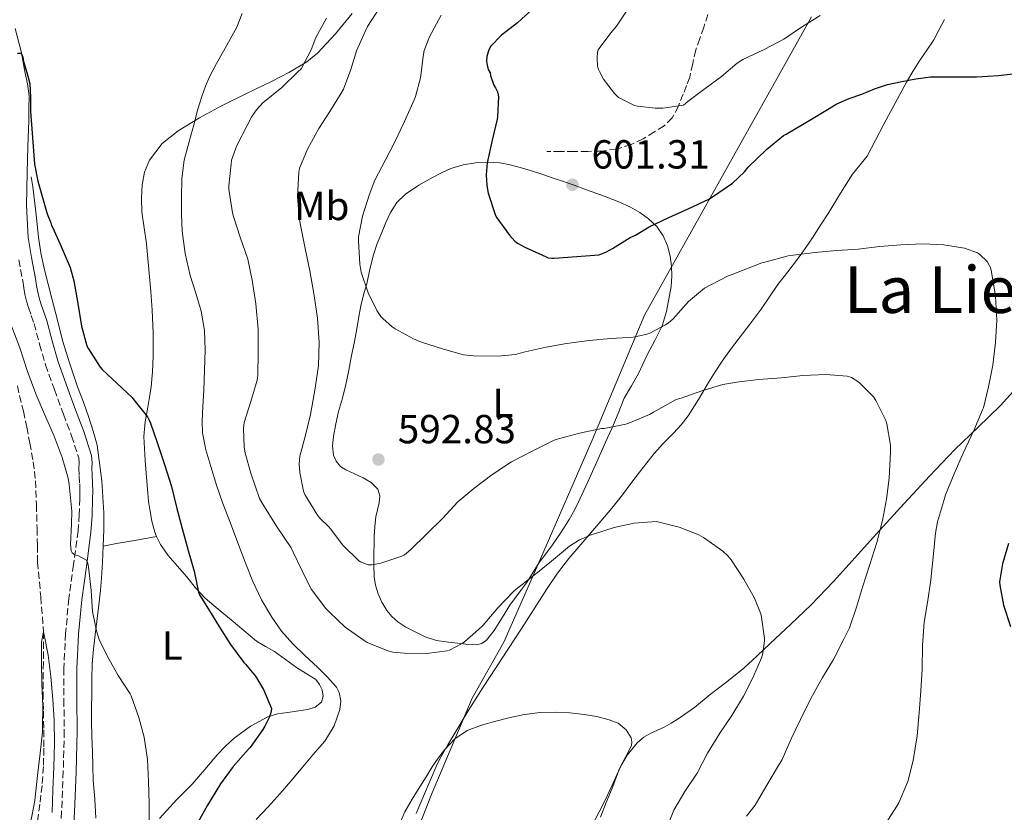
# Model space of a CAD drawing. Units: metres. Extents: x 559813 to 563251, y 4714810 to 4717153.
# Drawn here: x 561252 to 561495, y 4716518 to 4716713 of the extents above; entities that cross this region are included whole.
import ezdxf
from ezdxf.enums import TextEntityAlignment as Align

# ---------------------------------------------------------------- set-up
doc = ezdxf.new("R2010")
doc.units = ezdxf.units.M
doc.header["$MEASUREMENT"] = 0
doc.linetypes.add('DGN Style 3', pattern=[2.435890702152634, 1.739921930109024, -0.6959687720436097])
for name, color, linetype, lineweight in [('Camino', 7, 'DGN Style 3', 0), ('Cota de punto acotado terreno', 7, 'Continuous', 0), ('Curva de nivel directora', 30, 'Continuous', 30), ('Curva de nivel intermedia', 30, 'Continuous', 0), ('Etiqueta de uso rústico', 92, 'Continuous', 0), ('Límite de municipio', 7, 'Continuous', 0), ('Línea de cambio de uso (parcela vista)', 92, 'Continuous', 0), ('Margen derecho', 7, 'Continuous', 0), ('Punto acotado terreno (símbolo)', 7, 'Continuous', 0), ('Senda', 7, 'DGN Style 3', 0), ('Texto de Área (paraje) menor', 7, 'Continuous', 0), ('Vaguada', 142, 'DGN Style 3', 13)]:
    doc.layers.add(name, color=color, linetype=linetype, lineweight=lineweight)
doc.styles.add('Style-Arial', font='arial.ttf')

# ---------------------------------------------------------------- blocks, each defined once
blk = doc.blocks.new('5PATER')
at = {"layer": 'Punto acotado terreno (símbolo)', "linetype": 'Continuous', "lineweight": 0}
h = blk.add_hatch(color=51, dxfattribs=at)
edge = h.paths.add_edge_path()
edge.add_ellipse((0, 0), major_axis=(-0.1095731443231308, -0.1110710700762829), ratio=0.9994222409660317, start_angle=0, end_angle=360)

msp = doc.modelspace()

# ---------------------------------------------------------------- linework, layer by layer
at = {"layer": 'Camino', "color": 7, "linetype": 'DGN Style 3', "lineweight": 0}
msp.add_polyline3d([(561251.3200000003, 4716654.060000001, 572.8099999999978), (561252.2999999993, 4716648.910000003, 572.75), (561252.5699999998, 4716647.199999999, 572.7200000000013), (561252.8599999981, 4716645.490000002, 572.679999999993), (561253.2299999992, 4716643.869999999, 572.6399999999994), (561253.6999999986, 4716642.290000001, 572.5899999999965), (561254.3999999982, 4716640.330000001, 572.5099999999949), (561255.1, 4716638.37, 572.429999999993), (561256.4799999992, 4716633.240000002, 572.2200000000012), (561257.9400000009, 4716628.140000001, 572.0099999999948), (561260.1299999993, 4716622.050000002, 571.7599999999949), (561262.3399999997, 4716615.970000002, 571.5200000000041), (561264.3400000003, 4716610.650000002, 571.300000000003), (561266.1199999994, 4716605.2, 571.1000000000058), (561266.2100000011, 4716603.950000001, 571.0599999999978), (561266.1700000009, 4716602.690000001, 571.0200000000042), (561266.2699999993, 4716600.75, 570.9600000000064), (561266.3599999986, 4716598.810000001, 570.9100000000036), (561266.3799999988, 4716597, 570.8699999999955), (561266.3599999986, 4716595.180000001, 570.8300000000019), (561266.229999999, 4716591.180000002, 570.4600000000065), (561265.9600000008, 4716587.2, 570.0099999999949), (561264.8599999989, 4716578.860000002, 569.3600000000007), (561263.6899999998, 4716570.53, 568.7500000000001), (561262.8799999985, 4716561.890000002, 568.1600000000036), (561262.4200000003, 4716553.230000001, 567.6600000000036), (561262.4699999995, 4716545.53, 567.3099999999978), (561262.5499999998, 4716537.820000002, 566.9900000000052), (561262.3099999984, 4716527.87, 566.6100000000007), (561261.8900000005, 4716517.920000001, 566.2400000000051), (561261.3799999986, 4716509.790000002, 565.8200000000072)], dxfattribs=at)
at = {"layer": 'Curva de nivel directora', "color": 30, "linetype": 'Continuous', "lineweight": 30, "flags": 128}
for points, elevation in [([(561378.2800000008, 4716716.140000002), (561374.4199999984, 4716712.59), (561370.4399999998, 4716709.520000001), (561367.7199999996, 4716706.690000001), (561367.2199999989, 4716705.660000001), (561366.8199999989, 4716704.260000002), (561366.7699999998, 4716703.2), (561366.8399999989, 4716702.529999999), (561367.1899999998, 4716701.09), (561367.6399999993, 4716700.260000001), (561367.7499999988, 4716699.550000002), (561368.5600000002, 4716697.150000001), (561369.0000000005, 4716696.51), (561369.480000001, 4716695.570000002), (561369.6500000008, 4716694.78), (561369.7000000001, 4716694.189999999), (561369.480000001, 4716689.470000002)], 600.0000000000001), ([(561250.9999999985, 4716705.080000003), (561251.8900000004, 4716705.080000003), (561252.3599999996, 4716704.08), (561252.5199999984, 4716703.039999999), (561253.35, 4716700.350000001), (561254.0499999995, 4716697.620000001), (561254.2599999995, 4716694.180000001), (561254.2399999995, 4716690.720000001), (561254.5099999999, 4716686.390000002), (561254.8399999985, 4716682.07), (561255.2099999995, 4716677.730000002), (561255.9999999986, 4716673.480000001), (561257.1699999998, 4716669.450000001), (561258.3399999988, 4716665.430000001), (561259.2799999998, 4716663.220000002), (561259.4000000005, 4716662.560000002), (561259.729999999, 4716661.949999999), (561261.7499999997, 4716657.36), (561264.0199999984, 4716652.180000001), (561264.9500000004, 4716648.869999999), (561265.9200000005, 4716643.310000001), (561266.7999999991, 4716637.7), (561268.1600000003, 4716632.87), (561268.529999999, 4716632.130000002), (561271.39, 4716627.630000001), (561271.8899999985, 4716627.04), (561275.5900000001, 4716623.520000001), (561279.2699999991, 4716620.100000001), (561279.7000000004, 4716619.49), (561283.0899999989, 4716615.310000001), (561283.5199999983, 4716614.53), (561283.8099999987, 4716613.79), (561285.4400000004, 4716608.989999999), (561287.2499999986, 4716603.54), (561289.03, 4716598.180000001), (561290.369999999, 4716592.690000001), (561291.6299999995, 4716587.75), (561293.1499999994, 4716582.320000002), (561294.609999999, 4716577.220000001), (561295.6699999986, 4716572.050000001), (561295.9500000002, 4716571.380000002), (561298.1299999995, 4716567.859999999), (561300.8699999999, 4716563.390000002), (561303.57, 4716559.12), (561306.8699999991, 4716554.710000002), (561307.2800000003, 4716554.310000002), (561309.7100000001, 4716551.300000002), (561311.7300000006, 4716548.070000002), (561313.7099999987, 4716543.390000001), (561313.5399999989, 4716542.310000001), (561313.1499999999, 4716541.170000002), (561312.0799999993, 4716538.980000001), (561311.5400000005, 4716538.210000002), (561308.4299999992, 4716533.750000001), (561308, 4716533.310000001), (561304.2099999991, 4716529.01), (561301.0699999988, 4716524.720000001), (561297.8700000002, 4716519.470000003), (561295.0699999996, 4716514.470000003)], 575.0000000000001), ([(561369.480000001, 4716689.470000002), (561369.3600000002, 4716688.83), (561368.1199999996, 4716683.619999999), (561366.8999999993, 4716677.980000001), (561366.6600000003, 4716675.060000001), (561366.7899999998, 4716672.449999998), (561367.1599999986, 4716670.51), (561368.9800000002, 4716664.990000002), (561369.2799999998, 4716664.430000001), (561372.389999999, 4716660.140000002), (561373.73, 4716658.699999999), (561374.3600000005, 4716658.210000002), (561376.1799999998, 4716657.180000001), (561381.4300000002, 4716654.779999999), (561381.9899999991, 4716654.609999999), (561382.8399999985, 4716654.460000002), (561383.4100000006, 4716654.460000002), (561388.9999999986, 4716654.880000002), (561394.4399999991, 4716655.300000002), (561394.98, 4716655.440000001), (561396.3700000001, 4716656.02), (561397.8099999996, 4716656.850000001), (561402.2300000008, 4716659.570000002), (561403.5199999983, 4716660.160000001), (561406.8699999988, 4716662.24), (561411.7599999994, 4716664.529999999), (561416.5299999993, 4716666.690000001), (561421.5999999987, 4716669.02), (561422.2800000004, 4716669.460000002), (561427.4100000003, 4716673.010000002), (561430.3899999997, 4716675.780000002), (561431.3499999985, 4716676.930000001), (561435.7999999988, 4716681.300000002), (561440.0199999987, 4716684.750000001), (561440.6799999982, 4716685.119999999), (561446.9500000001, 4716688.83), (561453.230000001, 4716692.54), (561456.2199999995, 4716693.880000001), (561459.3399999997, 4716694.980000001), (561462.4699999989, 4716696.310000001), (561465.6899999998, 4716697.359999999), (561469.199999999, 4716698.07), (561472.7100000005, 4716698.780000002), (561476.2800000003, 4716699.25), (561477.0800000003, 4716699.25), (561482.5999999989, 4716699.25), (561487.6300000004, 4716699.25), (561493.1, 4716699.600000001), (561498.8699999988, 4716700.190000001)], 600.0000000000001), ([(561495.5899999999, 4716584.050000001), (561494.0399999986, 4716579.04), (561493.339999999, 4716574.640000002), (561493.3799999993, 4716573.789999999), (561494.3299999993, 4716568.83), (561496.0700000004, 4716563.550000003)], 600.0000000000001)]:
    msp.add_lwpolyline(points, dxfattribs=dict(at, elevation=elevation))
at = {"layer": 'Curva de nivel intermedia', "color": 30, "linetype": 'Continuous', "lineweight": 0, "flags": 128}
for points, elevation in [([(561340.4200000013, 4716716.32), (561337.3800000015, 4716711.630000001), (561336.7900000014, 4716710.449999998), (561334.6400000012, 4716705.649999999), (561333.2799999999, 4716701.09), (561331.4300000014, 4716696.189999998), (561330.9199999997, 4716695.249999999), (561328.0800000009, 4716690.720000001), (561325.3600000007, 4716686.480000001), (561322.6800000007, 4716681.57), (561320.630000001, 4716676.689999999), (561320.4500000001, 4716675.749999999), (561320.1200000015, 4716669.699999999), (561320.4800000013, 4716664.58), (561320.7899999998, 4716663.039999999), (561321.9600000011, 4716656.869999999), (561323.1600000013, 4716651.390000001), (561324.1500000014, 4716645.779999998), (561325.0400000011, 4716639.709999999), (561325.4299999999, 4716633.699999999), (561325.3000000003, 4716627.949999998), (561324.4199999997, 4716621.92), (561323.310000001, 4716615.920000001), (561321.97, 4716610.480000001), (561320.7100000015, 4716605.619999998), (561320.5500000007, 4716603.630000002), (561320.6600000003, 4716601.62), (561321.570000002, 4716596.949999998), (561321.9100000019, 4716596.189999999), (561325.0099999999, 4716591.060000001), (561325.5500000007, 4716590.390000001), (561327.8399999995, 4716588.210000001), (561328.2100000005, 4716587.699999999), (561331.3100000008, 4716583.630000001), (561335.2200000001, 4716579.76), (561335.6800000005, 4716579.51), (561337.5100000012, 4716578.79), (561338.4500000001, 4716578.820000002), (561340.6700000018, 4716579.199999998), (561345.8900000008, 4716580.910000001), (561346.5300000003, 4716581.3), (561348.0299999999, 4716582.48), (561352.1300000014, 4716586.53), (561355.9100000011, 4716590.259999998), (561359.7100000009, 4716594.319999999), (561363.5900000012, 4716597.619999999), (561368.0700000006, 4716601.060000001), (561372.8800000006, 4716604.21), (561378.0000000015, 4716606.880000002), (561383.4599999997, 4716609.600000001), (561384.2100000008, 4716609.84), (561389.6800000003, 4716611.31), (561395.1200000007, 4716612.449999999), (561395.8100000013, 4716612.480000001), (561401.1199999999, 4716613.490000002), (561401.8399999996, 4716613.759999999)], 590.0000000000001), ([(561401.8200000017, 4716716.180000001), (561398.8600000001, 4716711.779999998), (561397.3899999994, 4716710.100000001), (561394.3300000017, 4716705.890000001), (561394.1700000007, 4716705.33), (561394.0600000012, 4716703.84), (561394.1700000007, 4716701.87), (561394.3800000009, 4716701.060000001), (561394.5900000011, 4716700.529999998), (561395.6399999993, 4716698.699999998), (561398.3600000017, 4716695.140000001), (561399.3499999996, 4716694.179999999), (561399.8200000012, 4716693.869999998), (561403.2700000001, 4716692.189999999), (561403.980000001, 4716692.02), (561408.3600000018, 4716691.489999999), (561410.2500000006, 4716691.519999999), (561415.3500000013, 4716692.289999997), (561416.4600000001, 4716693.140000001), (561420.7000000001, 4716696.34), (561424.7500000002, 4716699.330000001), (561428.5700000002, 4716702.580000001), (561429.9900000017, 4716703.499999999), (561435.24, 4716706), (561440.1100000005, 4716708.56), (561444.5100000015, 4716711.49)], 605.0000000000001), ([(561306.4500000011, 4716714.880000001), (561305.1700000003, 4716711.470000001), (561303.5099999995, 4716708.52), (561301.8399999999, 4716705.59), (561300.13, 4716702.519999998), (561298.4500000014, 4716699.429999999), (561297.3899999997, 4716696.960000001), (561296.5200000001, 4716694.42), (561295.900000001, 4716692.550000002), (561295.3300000011, 4716690.66), (561294.6500000015, 4716688.01), (561293.99, 4716685.359999998), (561293.0199999999, 4716682.039999999), (561292.1000000013, 4716678.67), (561291.5600000003, 4716674.119999998), (561291.490000001, 4716669.539999999), (561291.4500000008, 4716665.350000001), (561291.6400000007, 4716661.149999999), (561292.4200000009, 4716655.65), (561293.6200000012, 4716650.21), (561294.9800000001, 4716645.840000001), (561296.3100000002, 4716641.439999999), (561297.1200000015, 4716636.660000001), (561297.3600000006, 4716631.859999999), (561297.1900000006, 4716626.859999999), (561296.9800000006, 4716621.859999999), (561296.7400000015, 4716617.999999999), (561296.5500000014, 4716614.15), (561296.6900000002, 4716611.350000001), (561297.5000000015, 4716607.189999999), (561298.6900000006, 4716603.090000001), (561300.13, 4716598.460000002), (561301.7100000002, 4716593.91), (561303.5499999998, 4716589.069999999), (561305.3899999993, 4716584.239999999), (561307.22, 4716579.480000001), (561309.0700000006, 4716574.720000001), (561311.2099999997, 4716570.2), (561313.7900000014, 4716565.869999998), (561316.1900000019, 4716562.449999998), (561318.9300000002, 4716559.300000001), (561321.9499999998, 4716556.42), (561325.0099999999, 4716553.59), (561327.4200000016, 4716551.179999999), (561329.7100000003, 4716548.579999999), (561330.4200000011, 4716547.329999999), (561330.8400000014, 4716545.199999999), (561330.5900000011, 4716543.119999998), (561329.1200000002, 4716539.050000001), (561326.8200000003, 4716535.329999999), (561323.9000000011, 4716531.9), (561320.990000001, 4716528.480000001), (561318.4500000017, 4716525.409999999), (561315.8700000001, 4716522.349999999), (561312.9000000019, 4716519.119999999), (561309.8700000009, 4716515.939999999)], 580.0000000000001), ([(561327.2400000005, 4716713.679999998), (561324.640000001, 4716708.96), (561323.4600000008, 4716705.92), (561321.010000001, 4716701.220000001), (561320.1000000013, 4716700.430000001), (561316.2400000012, 4716696.640000001), (561311.5899999997, 4716692.819999999), (561309.9700000016, 4716691.060000001), (561308.8499999995, 4716689.489999999), (561307.6500000013, 4716687.27), (561305.11, 4716682.259999998), (561303.8300000015, 4716678.710000001), (561303.7000000018, 4716677.699999998), (561303.1600000008, 4716672.369999997), (561303.2000000011, 4716671.489999999), (561304.0500000005, 4716665.699999998), (561304.3099999998, 4716664.8), (561305.9200000013, 4716659.679999999), (561307.8300000002, 4716654.24), (561308.8800000007, 4716649.07), (561309.8399999996, 4716643.25), (561310.3899999994, 4716636.980000001), (561310.4299999997, 4716631.41), (561310.3100000012, 4716625.51), (561310.1300000001, 4716624.4), (561308.6300000004, 4716619.119999999), (561306.9100000015, 4716613.92), (561306.7900000009, 4716612.470000001), (561306.9500000017, 4716607.909999999), (561307.22, 4716606.369999999), (561308.5800000012, 4716601.439999999), (561310.7200000002, 4716595.199999998), (561311.5400000005, 4716593.789999997)], 585), ([(561355.5700000013, 4716714.499999999), (561352.6900000003, 4716709.140000001), (561351.3800000005, 4716705.75), (561351.1700000004, 4716704.8), (561350.4400000017, 4716698.96), (561349.2500000005, 4716694.42), (561348.8800000015, 4716693.550000001), (561346.480000001, 4716688.189999999), (561344.1200000006, 4716683.199999999), (561341.8400000007, 4716678.74), (561339.190000002, 4716673.749999999), (561337.7600000014, 4716670.019999999), (561336.1500000021, 4716664.88), (561335.1700000009, 4716659.75), (561335.190000001, 4716658.769999999), (561335.4600000015, 4716653.039999999), (561335.8400000016, 4716651.04), (561337.5500000013, 4716645.970000001), (561339.7000000017, 4716641.599999998), (561340.6700000018, 4716640.109999999), (561341.1400000011, 4716639.570000002), (561343.4600000011, 4716637.51), (561344.190000002, 4716637.060000001), (561348.7200000006, 4716634.550000001), (561350.720000001, 4716633.779999999), (561356.1600000014, 4716632.05), (561361.060000001, 4716630.67), (561363.550000001, 4716630.349999999), (561369.5900000005, 4716630.269999998), (561373.8399999995, 4716630.749999999), (561376.3200000006, 4716631.359999998), (561381.4600000015, 4716632.539999999), (561386.4700000006, 4716633.46)], 595.0000000000001), ([(561444.5100000015, 4716711.49), (561449.1100000015, 4716714.349999999)], 605.0000000000001), ([(561386.4700000006, 4716633.46), (561392.0499999997, 4716634.159999999), (561397.4600000009, 4716634.66), (561402.9600000017, 4716635.009999999), (561406.0500000007, 4716635.63), (561407.040000001, 4716635.979999999), (561410.9500000002, 4716638.02), (561411.5700000017, 4716638.42), (561412.7699999998, 4716639.539999999), (561416.5600000005, 4716643.82), (561420.5500000004, 4716647.099999999), (561421.9100000015, 4716647.84), (561426.4199999999, 4716650.159999999), (561427.3299999996, 4716650.480000001), (561434.6500000021, 4716653.310000001), (561435.7800000008, 4716653.579999999), (561441.1800000012, 4716655.09), (561442.3800000014, 4716655.250000001), (561447.7800000015, 4716655.87), (561453.2100000008, 4716656.399999999), (561458.4900000005, 4716656.719999999), (561463.7200000007, 4716657.329999999), (561468.98, 4716657.789999997), (561474.3900000014, 4716658.029999999), (561479.6200000017, 4716657.759999999), (561484.7000000001, 4716656.960000001), (561487.9400000012, 4716655.81), (561488.4700000008, 4716655.409999999), (561490.2600000012, 4716653.659999999), (561490.82, 4716652.779999998), (561491.0999999995, 4716652.159999999), (561491.4000000011, 4716651.130000001), (561492.36, 4716645.09), (561492.6600000019, 4716639.210000001), (561492.3300000011, 4716633.730000001), (561491.7000000007, 4716628.09), (561490.63, 4716622.730000001), (561489.3800000005, 4716617.57), (561489.1600000014, 4716617.050000002), (561486.9800000022, 4716611.98), (561484.3300000012, 4716606.4), (561482.1400000007, 4716601.26), (561479.9900000005, 4716596.05), (561479.7699999993, 4716595.180000001), (561478.0100000001, 4716589.449999999), (561477.5300000019, 4716586.609999998), (561477.0500000012, 4716581.519999999), (561476.4099999998, 4716575.090000001), (561475.6400000008, 4716569.980000001), (561474.7600000004, 4716564.619999998), (561474.3700000013, 4716558.960000001), (561474.2599999995, 4716553.060000001), (561473.930000001, 4716547.680000001), (561473.5100000007, 4716542.32), (561473.0500000003, 4716536.640000001), (561472.04, 4716530.480000001), (561470.680000001, 4716525.34), (561468.5000000016, 4716520.050000002), (561468.0200000012, 4716519.279999998), (561465.2100000015, 4716514.880000001)], 595.0000000000001), ([(561283.5400000005, 4716514.390000001), (561283.4900000013, 4716519.939999999), (561283.3600000016, 4716525.330000001), (561283.1200000002, 4716530.8), (561282.2300000007, 4716536.289999997), (561280.9499999998, 4716541.140000001), (561279.0900000002, 4716546.470000001), (561278.8300000009, 4716546.989999999), (561275.8899999994, 4716551.470000002), (561273.1900000017, 4716556.149999999), (561271.1900000012, 4716560.340000001), (561270.4700000014, 4716562.5), (561269.5199999993, 4716567.300000001), (561269.1700000005, 4716572.470000001), (561268.6299999995, 4716577.59), (561268.4800000021, 4716578.83), (561268.3200000012, 4716579.38), (561268.0500000007, 4716579.970000001), (561265.9200000005, 4716581.069999999), (561265.2000000008, 4716581.310000001), (561264.5300000003, 4716581.76), (561264.270000001, 4716582.27), (561264.100000001, 4716583.859999999), (561264.3100000012, 4716588.96), (561264.4000000006, 4716592.069999998), (561263.7900000004, 4716598.630000001), (561263.5500000012, 4716600.189999999), (561262.0300000013, 4716605.31), (561260.1000000001, 4716610.529999999), (561257.6700000005, 4716615.989999999), (561255.5100000014, 4716621.01), (561253.3900000001, 4716626.77), (561251.630000001, 4716632.369999999), (561249.6300000006, 4716637.539999999)], 570.0000000000001), ([(561401.8399999996, 4716613.759999999), (561406.9900000017, 4716615.869999999), (561407.990000001, 4716616.499999999), (561413.5300000019, 4716619.579999999), (561414.7900000003, 4716619.98), (561419.8500000008, 4716621.740000002), (561425.060000001, 4716623.31), (561428.4900000021, 4716623.890000001), (561433.9000000011, 4716624.56), (561439.5600000005, 4716624.959999999), (561444.7800000019, 4716625.539999999), (561450.5199999998, 4716625.82), (561455.7700000001, 4716625.38), (561456.7800000004, 4716625.009999999), (561458.3600000007, 4716624.060000001), (561458.9700000009, 4716623.58), (561462.2200000008, 4716620.270000001), (561462.7900000007, 4716619.329999999), (561465.2899999997, 4716614.420000001), (561465.510000001, 4716613.58), (561466.4100000019, 4716608.300000001), (561466.47, 4716606.59), (561466.070000002, 4716600.189999999), (561465.4500000007, 4716595.039999999), (561464.5000000007, 4716589.76), (561463.0600000012, 4716584.349999999), (561461.3200000001, 4716578.91), (561459.5400000009, 4716573.28), (561458.0700000001, 4716568.349999999), (561456.3400000001, 4716563.279999999), (561455.0300000003, 4716560.640000001), (561452.3600000015, 4716555.42), (561449.620000001, 4716551.02), (561446.7700000014, 4716545.779999998), (561444.25, 4716540.67), (561441.9600000011, 4716535.900000001), (561439.7300000004, 4716530.8), (561438.5500000003, 4716528.859999998), (561435.6700000013, 4716524.03), (561433.0600000006, 4716519.499999999), (561430.9200000016, 4716516.800000002)], 590.0000000000001), ([(561311.5400000005, 4716593.789999997), (561314.9300000013, 4716588.32), (561318.5099999999, 4716583.029999999), (561319.0399999997, 4716581.970000001), (561321.2999999993, 4716577.300000001), (561323.51, 4716572.770000001), (561323.8699999999, 4716572.27), (561327.0100000004, 4716568.11), (561328.0700000019, 4716567.029999998), (561331.8899999997, 4716563.430000001), (561336.55, 4716560.099999999), (561337.3300000001, 4716559.679999999), (561342.4300000007, 4716557.569999998), (561343.630000001, 4716557.279999998), (561346.4299999995, 4716557.01), (561351.9100000003, 4716556.949999999), (561357.0100000009, 4716557.550000001), (561357.620000001, 4716557.779999999), (561360.7200000013, 4716559.380000002), (561361.3000000002, 4716559.829999999), (561365.5200000004, 4716563.49), (561365.8900000012, 4716563.939999999), (561369.5400000013, 4716568.159999999), (561373.4900000008, 4716572.320000002), (561374.0700000019, 4716572.779999999), (561378.5300000012, 4716576.239999999), (561382.7900000014, 4716579.730000001), (561387.1900000003, 4716583.390000001), (561389.7100000016, 4716584.960000001), (561392.7500000015, 4716586.3), (561393.3799999995, 4716586.480000001), (561398.27, 4716588.03), (561403.220000001, 4716589.060000001), (561408.7100000005, 4716589.519999999), (561414.3099999997, 4716588.099999999), (561419.130000001, 4716586.220000001), (561420.3300000012, 4716585.569999998), (561425.0300000019, 4716582.220000001), (561426.3000000014, 4716581.039999999), (561427.0800000017, 4716580.06), (561430.230000001, 4716575.229999999), (561432.900000002, 4716570.539999999), (561434.4199999997, 4716566.739999999), (561434.6299999999, 4716565.859999999), (561435.3800000009, 4716560.640000001), (561435.3700000019, 4716560.05), (561434.8399999999, 4716556.59), (561434.5800000007, 4716555.820000002), (561432.4700000006, 4716550.930000001), (561430.1500000005, 4716546.42), (561427.2900000017, 4716541.659999999), (561424.3300000001, 4716537.249999999), (561421.27, 4716532.289999999), (561418.6900000006, 4716527.419999998), (561415.7200000001, 4716522.880000001), (561412.9999999999, 4716518.300000001), (561411.7800000019, 4716515.409999999)], 585), ([(561259.5800000017, 4716517.65), (561259.7600000004, 4716523.27), (561259.9700000006, 4716528.849999999), (561260.1100000013, 4716534.789999999), (561260.050000001, 4716540.470000001), (561259.7100000011, 4716545.590000001), (561259.2700000008, 4716551.239999998), (561258.5800000002, 4716556.5), (561257.6300000002, 4716561.519999999), (561257.4699999993, 4716562.260000001), (561256.9599999997, 4716559.730000001), (561256.9599999997, 4716554.720000002), (561256.990000001, 4716549.52), (561257.2300000001, 4716543.939999999), (561257.2000000011, 4716538.76), (561257.1500000019, 4716537.479999999), (561256.610000001, 4716532.34), (561255.9800000007, 4716526.789999999), (561255.2600000009, 4716520.659999999), (561254.2199999995, 4716515.029999998)], 565.0000000000001), ([(561345.0300000003, 4716514.210000001), (561346.5800000015, 4716517.859999998), (561348.4099999999, 4716520.960000001), (561350.3099999998, 4716524.019999999), (561351.8299999997, 4716526.490000002), (561353.3600000008, 4716528.960000001), (561354.7900000013, 4716531.07), (561356.3499999993, 4716533.109999999), (561358.9000000019, 4716535.869999999), (561361.9999999999, 4716537.939999999), (561365.4800000022, 4716539.23), (561369.0400000006, 4716540.230000001), (561372.5499999998, 4716541.130000001), (561376.1100000005, 4716541.9), (561379.9500000007, 4716542.380000001), (561383.7800000017, 4716542.48), (561387.310000001, 4716542.269999999), (561390.8499999993, 4716541.869999999), (561393.9500000017, 4716541.34), (561397.0300000019, 4716540.590000001), (561399.2500000013, 4716539.720000001), (561401.2499999995, 4716538.099999998), (561402.4499999998, 4716536.149999999), (561402.6399999999, 4716535.15), (561402.5000000013, 4716534.189999999), (561401.0100000004, 4716531.33), (561399.4900000005, 4716528.399999999), (561398.620000001, 4716526.050000001), (561397.7500000015, 4716523.699999999), (561396.2400000005, 4716520.119999998), (561394.8700000005, 4716516.5)], 580.0000000000001)]:
    msp.add_lwpolyline(points, dxfattribs=dict(at, elevation=elevation))
at = {"layer": 'Límite de municipio', "color": 7, "linetype": 'Continuous', "lineweight": 0}
msp.add_polyline3d([(561342.8500000016, 4716495.91, 576.85), (561353.3000000007, 4716522.550000001, 578.98), (561363.2300000004, 4716545.890000001, 580.9200000000001), (561371.0599999987, 4716559.710000001, 582.9300000000002), (561380.0799999982, 4716580.26, 585.5), (561392.8399999999, 4716609.560000001, 589.73), (561405.7300000004, 4716640.390000001, 595.8200000000002), (561424.2300000004, 4716673.480000001, 600.4300000000002), (561446.9699999989, 4716714.050000001, 605.13)], dxfattribs=at)
at = {"layer": 'Línea de cambio de uso (parcela vista)', "color": 92, "linetype": 'Continuous', "lineweight": 0, "extrusion": (-0.2310129097003487, -0.07312044833015074, 0.9701991731535213), "elevation": -473985.0000265506, "flags": 128}
msp.add_lwpolyline([(-4327417.625182658, 1900194.778200954), (-4327423.7669365, 1900196.057560078), (-4327426.203880535, 1900196.387717271)], dxfattribs=at)
at = {"layer": 'Línea de cambio de uso (parcela vista)', "color": 92, "linetype": 'Continuous', "lineweight": 0, "extrusion": (-0.1786637288411715, 0.9839041386680106, 0.003452232397822193), "elevation": 4540388.962260563, "flags": 128}
msp.add_lwpolyline([(-1394928.688229252, -15103.68787792956), (-1394932.052367016, -15103.37787608227), (-1394937.062054991, -15102.30786472243), (-1394942.102519226, -15101.66786589237)], dxfattribs=at)
at = {"layer": 'Línea de cambio de uso (parcela vista)', "color": 92, "linetype": 'Continuous', "lineweight": 0}
for points in [[(561333.5599999996, 4716714.84, 586.2400000000052), (561329.4500000002, 4716709.850000001, 585.929999999993), (561325.0199999996, 4716705.07, 585.6000000000058), (561322.4299999997, 4716702.939999999, 585.2700000000041), (561318.1600000003, 4716700.369999999, 584.5599999999977), (561313.7199999997, 4716698.119999999, 583.7200000000012), (561307.5199999996, 4716695.100000001, 582.4199999999983), (561301.3200000003, 4716692.08, 581.2299999999959), (561295.9400000004, 4716689.15, 580.4400000000023), (561290.6500000004, 4716685.949999999, 579.6600000000036), (561286.6900000004, 4716682.77, 579), (561283.5599999996, 4716678.67, 578.3300000000017), (561282.3200000003, 4716675.710000001, 577.7599999999948), (561281.79, 4716672.609999999, 577.1600000000036), (561281.5800000001, 4716669.26, 576.7599999999948), (561281.7100000001, 4716665.92, 576.5200000000041), (561282.29, 4716661.99, 576.3899999999994), (561282.8399999999, 4716658.060000001, 576.3999999999943), (561283.2000000002, 4716654.439999999, 576.529999999999), (561283.5300000003, 4716650.810000001, 576.6699999999983), (561283.9100000003, 4716646.25, 576.7700000000041), (561284.25, 4716641.680000001, 576.8399999999965)], [(561479.7699999996, 4716713.42, 601.3000000000029), (561478.4600000001, 4716710.91, 601), (561477.1299999999, 4716708.41, 600.6999999999971), (561475.4000000004, 4716705.800000001, 600.3999999999943), (561473.5800000001, 4716703.210000001, 600.1100000000006), (561471.9600000001, 4716700.57, 599.9100000000036), (561470.4000000004, 4716697.890000001, 599.7299999999959), (561467.5700000003, 4716692.74, 599.179999999993)], [(561467.5700000003, 4716692.74, 599.179999999993), (561464.7800000003, 4716687.58, 598.4799999999959), (561462.7400000002, 4716683.600000001, 597.8300000000017), (561460.6699999999, 4716679.630000001, 597.1699999999983), (561458.9100000003, 4716677.42, 596.8000000000029), (561457.0800000001, 4716675.25, 596.4600000000064), (561454.1399999997, 4716670.52, 595.8999999999943), (561451.1799999997, 4716665.789999999, 595.4700000000012), (561449.1900000004, 4716662.66, 595.2899999999936), (561447.1799999997, 4716659.529999999, 595.1000000000058), (561445.3700000001, 4716656.869999999, 594.8999999999943), (561443.5, 4716654.27, 594.6699999999983), (561441.0800000001, 4716651.140000001, 594.3500000000058), (561438.6500000004, 4716648.01, 593.9700000000012), (561436.5999999996, 4716644.939999999, 593.4799999999959), (561434.5199999996, 4716641.890000001, 593.0200000000041), (561431.8099999996, 4716638.32, 592.6199999999953), (561429.0800000001, 4716634.75, 592.2100000000064), (561426.9800000004, 4716631.939999999, 591.8899999999994), (561424.9199999999, 4716629.100000001, 591.570000000007), (561423.1799999997, 4716626.460000001, 591.2100000000064), (561421.5, 4716623.789999999, 590.779999999999), (561419.04, 4716619.640000001, 590.1000000000058), (561416.5099999999, 4716615.550000001, 589.3899999999994), (561414.7699999996, 4716613.380000001, 588.9199999999983), (561412.8799999999, 4716611.33, 588.4499999999971), (561410.4600000001, 4716608.83, 588.0800000000017), (561408.1200000001, 4716606.289999999, 587.7599999999948), (561406.3099999996, 4716604.02, 587.3399999999965), (561404.5199999996, 4716601.689999999, 586.929999999993), (561402.4000000004, 4716598.859999999, 586.8699999999953), (561400.2699999996, 4716596.050000001, 586.820000000007), (561397.6600000003, 4716592.779999999, 586.1900000000023), (561394.9699999997, 4716589.57, 585.6000000000058), (561392.9900000002, 4716587.27, 585.3399999999965), (561391, 4716584.970000001, 585.070000000007), (561389.04, 4716582.680000001, 584.779999999999), (561387.0999999996, 4716580.369999999, 584.5), (561384.29, 4716576.76, 584.1100000000006), (561381.7100000001, 4716572.99, 583.679999999993), (561378.4800000004, 4716567.960000001, 582.9900000000052), (561375.2599999999, 4716562.92, 582.3000000000029), (561370.5800000001, 4716555.789999999, 581.6499999999943), (561365.9000000004, 4716548.65, 581), (561362.2100000001, 4716542.789999999, 580.3999999999943), (561358.6500000004, 4716536.84, 579.820000000007), (561357.9199999999, 4716535.600000001, 579.7400000000052), (561357.1900000004, 4716534.350000001, 579.679999999993), (561356.2100000001, 4716532.640000001, 579.5500000000029), (561355.2699999996, 4716530.91, 579.4199999999983), (561354.3600000005, 4716529.02, 579.3000000000029), (561353.5099999999, 4716527.100000001, 579.179999999993), (561352.5899999999, 4716524.970000001, 579.0899999999965), (561351.6900000004, 4716522.83, 579), (561349.4299999997, 4716517.460000001, 578.3800000000047)], [(561332.0599999996, 4716602.220000001, 592.6499999999943), (561330.7000000002, 4716603.100000001, 592.5500000000029), (561329.6200000001, 4716604.359999999, 592.4600000000064), (561329.0099999999, 4716605.890000001, 592.429999999993), (561328.7400000002, 4716608.210000001, 592.3800000000047), (561328.9800000004, 4716610.51, 592.3500000000058), (561329.5700000003, 4716613.57, 592.3000000000029), (561330.2599999999, 4716616.619999999, 592.279999999999), (561331.2000000002, 4716619.949999999, 592.4499999999971), (561332.04, 4716623.279999999, 592.7599999999948), (561332.75, 4716626.890000001, 593.1600000000036), (561333.4500000002, 4716630.51, 593.5500000000029), (561334.0599999996, 4716633.529999999, 593.6399999999994), (561334.6600000003, 4716636.560000001, 593.7700000000041), (561335.1699999999, 4716639.630000001, 594.1499999999943), (561335.7000000002, 4716642.699999999, 594.5200000000041), (561336.4199999999, 4716645.449999999, 594.8300000000017), (561337.1799999997, 4716648.17, 595.1300000000047), (561337.9699999997, 4716651.74, 595.529999999999), (561338.8300000001, 4716655.289999999, 595.929999999993), (561339.7999999998, 4716658.09, 596.1600000000036), (561340.9100000003, 4716660.84, 596.279999999999), (561341.9199999999, 4716663.33, 596.3399999999965), (561343.0300000003, 4716665.789999999, 596.4100000000036), (561344.6299999999, 4716668.230000001, 596.5800000000017), (561346.7599999999, 4716670.25, 596.7599999999948), (561350.0199999996, 4716672.480000001, 597), (561353.4000000004, 4716674.41, 597.3399999999965), (561355.6200000001, 4716675.57, 597.6900000000023), (561357.9100000003, 4716676.59, 598.0899999999965), (561360.9500000002, 4716677.529999999, 598.6000000000058), (561364.0599999996, 4716678.039999999, 599.1199999999953), (561367.0499999998, 4716678.210000001, 599.6300000000047), (561370.0300000003, 4716677.980000001, 600.1600000000036), (561372.5700000003, 4716677.51, 600.5599999999977), (561375.0800000001, 4716676.880000001, 600.9400000000023), (561377.8899999997, 4716676.050000001, 601.3099999999977), (561380.6799999997, 4716675.15, 601.5599999999977), (561382.9800000004, 4716674.350000001, 601.6300000000047), (561385.2699999996, 4716673.550000001, 601.5500000000029), (561388.3499999996, 4716672.470000001, 601.2700000000041), (561391.4299999997, 4716671.390000001, 601), (561393.9500000002, 4716670.49, 600.9600000000064), (561396.4600000001, 4716669.58, 600.8899999999994), (561399.4000000004, 4716668.380000001, 600.6300000000047), (561402.2800000003, 4716667.050000001, 600.3500000000058), (561404.5800000001, 4716665.75, 600.1900000000023), (561406.75, 4716664.17, 600.029999999999), (561408.75, 4716662.27, 599.6999999999971), (561410.3300000001, 4716660.029999999, 599.2100000000064), (561411.4199999999, 4716657.57, 598.5500000000029), (561412.0700000003, 4716654.970000001, 597.8999999999943), (561412.4199999999, 4716652.51, 597.5500000000029), (561412.5099999999, 4716650.060000001, 597.179999999993), (561412.29, 4716647.460000001, 596.6499999999943), (561411.2000000002, 4716641.300000001, 595.4400000000023), (561410.0899999999, 4716637.82, 594.7599999999948), (561408.25, 4716634.189999999, 594.0599999999977), (561406.3799999999, 4716630.600000001, 593.3999999999943), (561405.3300000001, 4716628.300000001, 593.0599999999977), (561404.2800000003, 4716626, 592.6999999999971), (561402.4900000002, 4716622.960000001, 592.0599999999977), (561400.7400000002, 4716619.9, 591.4199999999983), (561399.2100000001, 4716616.17, 590.6199999999953), (561397.6699999999, 4716612.439999999, 589.9799999999959), (561396.1399999997, 4716609.09, 589.6100000000006), (561394.6200000001, 4716605.74, 589.2400000000052), (561392.2100000001, 4716600.359999999, 588.4499999999971), (561389.7999999998, 4716594.99, 587.6600000000036), (561388.5499999998, 4716592.460000001, 587.179999999993), (561387.1600000003, 4716590.01, 586.6999999999971), (561385.1799999997, 4716586.83, 586.25), (561383.0599999996, 4716583.720000001, 585.8699999999953), (561381.4100000003, 4716581.560000001, 585.6000000000058), (561379.7699999996, 4716579.390000001, 585.3699999999953), (561378.2699999996, 4716576.99, 585.2100000000064), (561376.7800000003, 4716574.59, 585.1499999999943), (561374.7300000004, 4716571.83, 585.1499999999943), (561372.6500000004, 4716569.100000001, 585.1600000000036), (561370.6600000003, 4716565.859999999, 585.1300000000047), (561368.6600000003, 4716562.57, 585.070000000007), (561366.75, 4716560.25, 584.9400000000023), (561365.5999999996, 4716559.42, 584.8500000000058), (561364.2999999998, 4716559.050000001, 584.779999999999), (561362.3300000001, 4716559.130000001, 584.7400000000052), (561360.3600000005, 4716559.369999999, 584.8399999999965), (561357.3799999999, 4716559.710000001, 585.3399999999965), (561354.4199999999, 4716560.16, 585.8699999999953), (561351.6299999999, 4716561.07, 586.1900000000023), (561348.9400000004, 4716562.350000001, 586.5399999999936), (561346.8499999996, 4716563.460000001, 586.8699999999953), (561344.8700000001, 4716564.75, 587.2100000000064), (561343.4100000003, 4716566.029999999, 587.5), (561342.1500000004, 4716567.550000001, 587.7899999999936), (561340.9100000003, 4716569.560000001, 588.0399999999936), (561339.9900000002, 4716571.680000001, 588.2700000000041), (561339.3700000001, 4716573.75, 588.7899999999936), (561339.0499999998, 4716575.869999999, 589.3600000000006), (561338.9400000004, 4716578.850000001, 589.529999999999), (561338.9400000004, 4716581.82, 589.7599999999948), (561338.9900000002, 4716583.84, 590.3399999999965)], [(561272.1497999998, 4716583.439999999, 570.8798999999999), (561272.1500000004, 4716583.449999999, 570.8800000000047), (561272.3399999999, 4716587.560000001, 571.1399999999994), (561272.3300000001, 4716591.66, 571.3999999999943), (561272.0899999999, 4716595.600000001, 571.6499999999943), (561271.8499999996, 4716599.529999999, 571.8999999999943), (561270.7100000001, 4716608.32, 572.0899999999965), (561269.6600000003, 4716611.76, 572.5599999999977), (561268.6200000001, 4716615.199999999, 573.0399999999936), (561267.2699999996, 4716618.960000001, 573.2400000000052), (561265.8499999996, 4716622.720000001, 573.2299999999959), (561263.8899999997, 4716628.4, 573.3399999999965), (561262.1399999997, 4716634.16, 573.4499999999971), (561260.8499999996, 4716639.189999999, 573.4799999999959), (561259.5899999999, 4716644.24, 573.5), (561258.5700000003, 4716648.109999999, 573.6399999999994), (561257.5599999996, 4716651.980000001, 573.8000000000029), (561256.7699999996, 4716655.800000001, 573.7899999999936), (561256.1900000004, 4716659.66, 573.8000000000029), (561255.5, 4716665.9, 574.1000000000058)], [(561284.25, 4716641.680000001, 576.8399999999965), (561284.5, 4716635.970000001, 576.929999999993), (561284.5, 4716630.27, 576.6499999999943), (561284.3499999996, 4716626.470000001, 576.0899999999965), (561283.9600000001, 4716622.699999999, 575.4700000000012), (561283.5599999996, 4716620.189999999, 575.1000000000058), (561283.1399999997, 4716617.680000001, 574.75), (561282.5499999998, 4716614.08, 574.279999999999), (561282.2199999997, 4716610.449999999, 573.8999999999943), (561282.3300000001, 4716607.5, 573.6600000000036), (561282.5499999998, 4716604.560000001, 573.4700000000012), (561282.8399999999, 4716600.470000001, 573.2299999999959), (561283.1399999997, 4716596.380000001, 573), (561283.3700000001, 4716594.4, 572.820000000007), (561283.6600000003, 4716592.430000001, 572.6499999999943), (561284.1399999997, 4716589.609999999, 572.6300000000047), (561284.8899999997, 4716586.83, 572.8000000000029), (561285.3494999995, 4716585.829800001, 572.9024000000063)], [(561430.2199999997, 4716553.33, 585.3600000000006), (561433.5199999996, 4716556.359999999, 585.6600000000036), (561436.75, 4716559.42, 585.8699999999953), (561441.8300000001, 4716564.180000001, 586.5599999999977), (561446.8399999999, 4716568.960000001, 587.3600000000006), (561452.3700000001, 4716574.689999999, 588.4400000000023), (561457.7400000002, 4716580.609999999, 589.5), (561463.7599999999, 4716587.279999999, 590.5599999999977), (561469.79, 4716593.949999999, 591.6300000000047), (561476.0300000003, 4716600.680000001, 592.8999999999943), (561482.3499999996, 4716607.310000001, 594.2599999999948), (561487.9500000002, 4716612.710000001, 595.6499999999943), (561493.5800000001, 4716618.109999999, 596.820000000007), (561497.5700000003, 4716622.460000001, 597.3099999999977)], [(561338.9900000002, 4716583.84, 590.3399999999965), (561339.0599999996, 4716585.869999999, 590.9199999999983), (561339.2199999997, 4716588.25, 591.3699999999953), (561339.4500000002, 4716590.640000001, 591.820000000007), (561339.8200000003, 4716592.380000001, 592.320000000007), (561340.2599999999, 4716594.109999999, 592.679999999993), (561340.4500000002, 4716595.83, 592.7299999999959), (561339.9600000001, 4716597.52, 592.7299999999959), (561338.2999999998, 4716599.130000001, 592.7299999999959), (561336.3300000001, 4716600.25, 592.7299999999959), (561334.1900000004, 4716601.230000001, 592.7100000000064), (561332.0599999996, 4716602.220000001, 592.6499999999943)], [(561285.3494999995, 4716585.829800001, 572.9024000000063), (561286.2800000003, 4716583.800000001, 573.1100000000006), (561288.2199999997, 4716581.119999999, 573.3999999999943), (561290.4800000004, 4716578.5, 573.6499999999943), (561292.7400000002, 4716575.890000001, 573.8999999999943), (561294.9500000002, 4716573.15, 574.1399999999994), (561297.3200000003, 4716570.57, 574.429999999993), (561300.4900000002, 4716567.880000001, 574.8699999999953), (561303.7000000002, 4716565.230000001, 575.320000000007), (561306.8600000005, 4716562.58, 575.7700000000041), (561310.0199999996, 4716559.930000001, 576.2200000000012), (561312.1900000004, 4716558.619999999, 576.7200000000012), (561314.4199999999, 4716557.41, 577.2299999999959), (561317.1399999997, 4716555.460000001, 577.570000000007), (561319.8499999996, 4716553.5, 577.8000000000029), (561322.2199999997, 4716552.029999999, 577.9600000000064), (561324.6200000001, 4716550.49, 578.1100000000006), (561325.5700000003, 4716549.310000001, 578.1999999999971), (561326.1699999999, 4716547.92, 578.3000000000029), (561326.4699999997, 4716546.380000001, 578.3500000000058), (561325.9900000002, 4716544.91, 578.2400000000052), (561324.4299999997, 4716543.720000001, 577.6399999999994), (561322.6200000001, 4716543.07, 576.9600000000064), (561317.6699999999, 4716542.350000001, 575.6900000000023), (561315.2000000002, 4716542.039999999, 575.1300000000047), (561312.8200000003, 4716541.310000001, 574.6499999999943), (561308.4800000004, 4716538.960000001, 574.1999999999971), (561304.5199999996, 4716536.01, 573.7400000000052), (561302.3799999999, 4716534.07, 573.1199999999953), (561300.3799999999, 4716532.01, 572.5200000000041), (561297.2699999996, 4716528.33, 571.820000000007), (561294.1200000001, 4716524.67, 571.1499999999943), (561292.2100000001, 4716522.77, 570.7700000000041), (561290.3099999996, 4716520.859999999, 570.4400000000023), (561286.0599999996, 4716516.230000001, 569.9700000000012)], [(561270.3700000001, 4716516.27, 569.0800000000017), (561270.0599999996, 4716520.960000001, 569.0399999999936), (561269.7199999997, 4716525.65, 569), (561269.5999999996, 4716529.130000001, 568.9900000000052), (561269.5, 4716532.619999999, 569), (561269.3899999997, 4716536.480000001, 569.0599999999977), (561269.2999999998, 4716540.33, 569.1499999999943), (561269.29, 4716543.57, 569.2400000000052), (561269.3200000003, 4716546.810000001, 569.3399999999965), (561269.3600000005, 4716550.609999999, 569.4100000000036), (561269.4800000004, 4716554.4, 569.4799999999959), (561269.7599999999, 4716557.99, 569.6100000000006), (561270.1500000004, 4716561.57, 569.8000000000029), (561270.6399999997, 4716565.58, 570.1000000000058), (561271.1299999999, 4716569.600000001, 570.4100000000036), (561271.4600000001, 4716572.550000001, 570.6199999999953), (561271.75, 4716575.5, 570.8099999999977), (561272, 4716579.480000001, 570.8399999999965), (561272.1497999998, 4716583.439999999, 570.8798999999999)], [(561392.7400000002, 4716514.380000001, 578.6999999999971), (561394.54, 4716517.810000001, 578.9799999999959), (561396.3099999996, 4716521.24, 579.2599999999948), (561397.0300000003, 4716522.850000001, 579.3300000000017), (561397.7400000002, 4716524.460000001, 579.3899999999994), (561398.8899999997, 4716526.970000001, 579.529999999999), (561400.0899999999, 4716529.449999999, 579.7200000000012), (561401.4199999999, 4716531.810000001, 580.0200000000041), (561403.9900000002, 4716534.970000001, 580.6000000000058), (561405.54, 4716536.25, 580.8600000000006), (561407.2699999996, 4716537.230000001, 581.0500000000029), (561408.9400000004, 4716537.970000001, 581.179999999993), (561410.5999999996, 4716538.720000001, 581.3099999999977), (561412.3399999999, 4716539.74, 581.8500000000058), (561414.0700000003, 4716540.77, 582.3999999999943), (561418.0499999998, 4716543.630000001, 583.279999999999), (561421.9000000004, 4716546.779999999, 583.8600000000006), (561426.0899999999, 4716549.970000001, 584.6199999999953), (561430.2199999997, 4716553.33, 585.3600000000006)]]:
    msp.add_polyline3d(points, dxfattribs=at)
at = {"layer": 'Margen derecho', "color": 7, "linetype": 'Continuous', "lineweight": 0}
for points in [[(561269.3700000016, 4716602.720000002, 571.0200000000042), (561269.4099999997, 4716604.010000002, 571.0599999999978), (561269.28, 4716605.820000002, 571.1000000000058), (561267.36, 4716611.710000002, 571.300000000003), (561265.3399999995, 4716617.070000002, 571.5200000000041), (561263.1399999999, 4716623.140000002, 571.7599999999949), (561260.9899999975, 4716629.130000004, 572.0099999999948), (561259.5599999992, 4716634.100000001, 572.2200000000012), (561258.1499999989, 4716639.32, 572.429999999993), (561257.4200000024, 4716641.400000001, 572.5099999999949), (561256.7399999984, 4716643.279999999, 572.5899999999965), (561256.3200000004, 4716644.689999999, 572.6399999999994), (561255.9999999986, 4716646.110000002, 572.679999999993), (561255.7300000003, 4716647.710000002, 572.7200000000013), (561255.4499999987, 4716649.460000002, 572.75), (561254.4699999974, 4716654.630000002, 572.8099999999978), (561253.6299999993, 4716659.600000001, 572.8899999999994), (561253.199999998, 4716667.540000002, 573.1199999999953), (561253.4100000003, 4716675.66, 573.3699999999955), (561253.589999999, 4716682.01, 573.529999999999), (561253.77, 4716688.36, 573.6900000000023), (561253.8500000006, 4716691.36, 574.050000000003), (561253.8599999995, 4716694.570000002, 574.429999999993), (561253.4799999995, 4716697.490000002, 574.5399999999937), (561252.8999999984, 4716700.140000002, 574.6499999999943), (561251.8799999993, 4716705.530000002, 574.8600000000007), (561250.4100000006, 4716711.140000002, 575.0700000000071)], [(561264.5700000006, 4716509.49, 565.8200000000072), (561265.089999999, 4716517.750000001, 566.2400000000051), (561265.5000000005, 4716527.760000001, 566.6100000000007), (561265.7499999984, 4716537.800000001, 566.9900000000052), (561265.6700000024, 4716545.550000003, 567.3099999999978), (561265.620000001, 4716553.150000002, 567.6600000000036), (561266.0700000003, 4716561.660000001, 568.1600000000036), (561266.8700000005, 4716570.160000003, 568.7500000000001), (561268.0199999993, 4716578.430000001, 569.3600000000007), (561269.1399999993, 4716586.880000001, 570.0099999999949), (561269.4200000009, 4716591.020000001, 570.4600000000065), (561269.5599999971, 4716595.110000002, 570.8300000000019), (561269.5799999973, 4716597, 570.8699999999955), (561269.5599999971, 4716598.910000001, 570.9100000000036), (561269.4699999979, 4716600.910000001, 570.9600000000064), (561269.3700000016, 4716602.720000002, 571.0200000000042)]]:
    msp.add_polyline3d(points, dxfattribs=at)
at = {"layer": 'Senda', "color": 7, "linetype": 'DGN Style 3', "lineweight": 0}
msp.add_polyline3d([(561421.3999999975, 4716714.630000001, 606.8899999999995), (561420.3999999984, 4716711.49, 606.4799999999959), (561419.3799999991, 4716708.689999999, 606.3300000000019), (561418.3799999978, 4716705.890000001, 606.1799999999931), (561417.62, 4716702.529999999, 605.9700000000012), (561416.879999998, 4716699.17, 605.7400000000054), (561416.1299999993, 4716697.070000002, 605.4199999999984), (561415.3099999989, 4716694.99, 605.0599999999977), (561414.0899999985, 4716691.99, 604.8699999999953), (561412.5399999995, 4716689.090000002, 604.6600000000036), (561410.5500000002, 4716687.140000002, 604.1799999999931), (561408.1700000019, 4716685.650000001, 603.6999999999971), (561405.3899999991, 4716683.95, 603.2700000000042), (561402.4299999997, 4716682.530000002, 602.9600000000064), (561398.7899999986, 4716681.410000001, 602.7899999999936), (561395.0799999982, 4716680.930000001, 602.6199999999955), (561391.7600000012, 4716680.840000001, 602.3899999999996), (561388.4299999987, 4716680.800000001, 602.1799999999932), (561385.0399999978, 4716680.800000001, 601.9900000000054), (561381.6400000004, 4716680.800000001, 601.8099999999977)], dxfattribs=at)
at = {"layer": 'Vaguada', "color": 142, "linetype": 'DGN Style 3', "lineweight": 13}
msp.add_polyline3d([(561250.9800000004, 4716622.960000001, 568.25), (561252.4699999997, 4716616.720000001, 568.0200000000041), (561253.2999999998, 4716612.800000001, 567.8000000000029), (561254.0700000003, 4716608.869999999, 567.5800000000017), (561254.8899999997, 4716604.230000001, 567.3800000000047), (561255.4299999997, 4716599.560000001, 567.179999999993), (561255.6900000004, 4716593.66, 566.9499999999971), (561255.8399999999, 4716587.76, 566.6999999999971), (561255.9100000003, 4716583.619999999, 566.3500000000058), (561255.9900000002, 4716579.480000001, 565.9499999999971), (561256.75, 4716570.869999999, 565.4700000000012), (561257.4699999997, 4716562.26, 565), (561257.4100000003, 4716554.789999999, 564.4499999999971), (561257.3099999996, 4716547.32, 563.9400000000023), (561257.4100000003, 4716542.680000001, 563.7299999999959), (561257.5099999999, 4716538.050000001, 563.6000000000058), (561257.5199999996, 4716533.529999999, 563.5), (561257.4100000003, 4716529.01, 563.4199999999983), (561257.0599999996, 4716524.350000001, 563.4100000000036), (561256.54, 4716519.720000001, 563.4100000000036), (561255.7599999999, 4716514.600000001, 563.2100000000064)], dxfattribs=at)

# ---------------------------------------------------------------- block references
at = {"layer": 'Punto acotado terreno (símbolo)', "color": 7, "linetype": 'Continuous', "lineweight": 0, "xscale": 10, "yscale": 10, "zscale": 10}
for p in [(561387.9400000013, 4716672.609999999, 601.3099999999986), (561340.0799999972, 4716604.800000001, 592.8300000000017)]:
    msp.add_blockref('5PATER', p, dxfattribs=at)

# ---------------------------------------------------------------- texts
at = {"layer": 'Cota de punto acotado terreno', "color": 7, "linetype": 'Continuous', "lineweight": 0, "style": 'Style-Arial'}
for s, p in [('601.31', (561392.6700000014, 4716676.609999999, 601.3099999999977)), ('592.83', (561344.8599999987, 4716608.800000001, 592.8300000000017))]:
    msp.add_text(s, height=7.000000000000002, dxfattribs=at).set_placement(p)
at = {"layer": 'Etiqueta de uso rústico', "color": 92, "linetype": 'Continuous', "lineweight": 0, "style": 'Style-Arial'}
for s, p in [('Mb', (561326.0902462432, 4716667.380010001, 591.5800000000017)), ('L', (561370.81142038, 4716618.790010001, 592.75)), ('L', (561289.2414203817, 4716558.89001, 572.8800000000047))]:
    msp.add_text(s, height=7.000000000000002, dxfattribs=at).set_placement(p, align=Align.MIDDLE_CENTER)
at = {"layer": 'Texto de Área (paraje) menor', "color": 7, "linetype": 'Continuous', "lineweight": 0, "style": 'Style-Arial'}
msp.add_text('La Lieca', height=11.5, dxfattribs=at).set_placement((561484.5671106793, 4716646.720010002, 595.5599999999977), align=Align.MIDDLE_CENTER)

doc.saveas('drawing.dxf')
